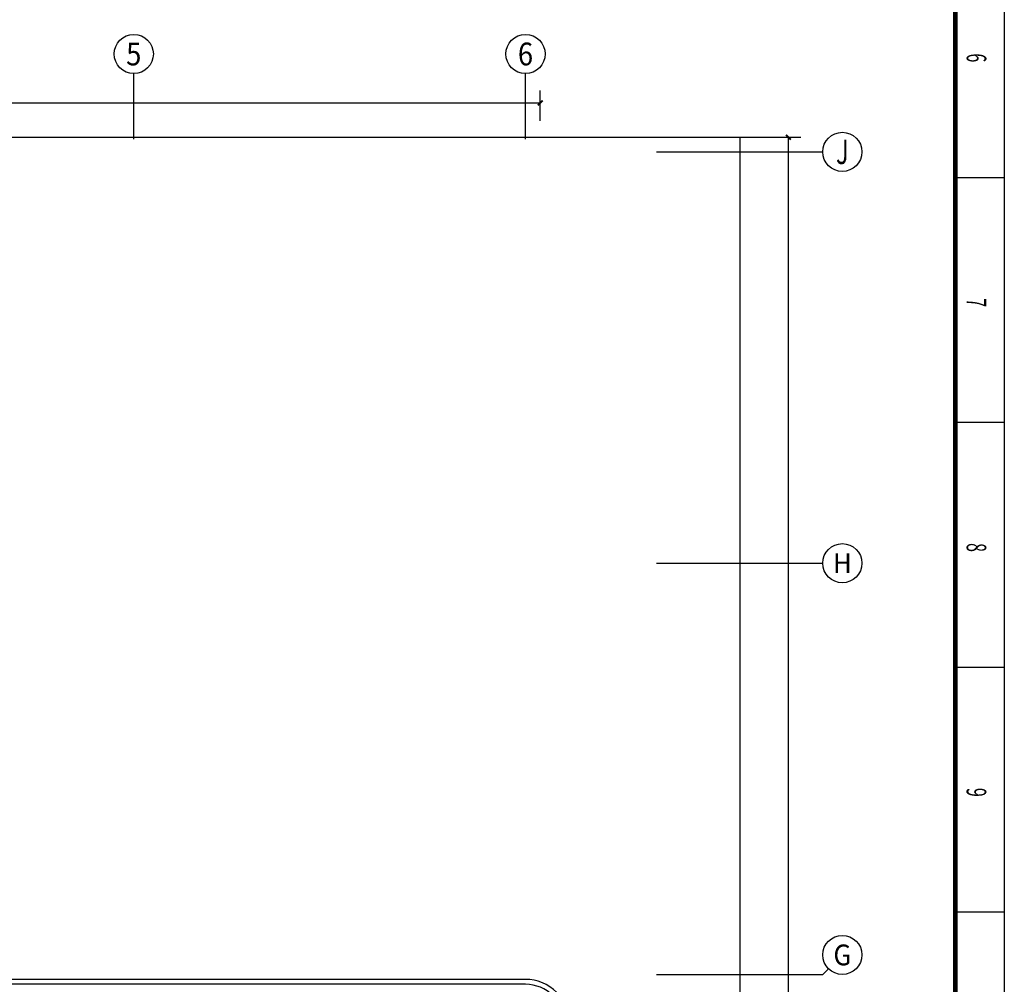
# Model space of a CAD drawing. Extents: x 4141886 to 7761530, y -2348051 to -114501.
# Drawn here: x 4425550 to 4445658, y -667456 to -647755 of the extents above; entities that cross this region are included whole.
import ezdxf
from ezdxf.enums import TextEntityAlignment as Align

# ---------------------------------------------------------------- set-up
doc = ezdxf.new("R2010")
doc.units = 0
doc.header["$LTSCALE"] = 1000
doc.header["$MEASUREMENT"] = 0
for name, color, linetype in [('AXIS', 3, 'Continuous'), ('AXIS_TEXT', 7, 'Continuous'), ('Esl.分区', 7, 'Continuous'), ('LVTRY', 6, 'Continuous'), ('PUB_TEXT', 7, 'Continuous'), ('PUB_TITLE', 4, 'Continuous'), ('装修线', 44, 'Continuous')]:
    doc.layers.add(name, color=color, linetype=linetype)
doc.styles.add('_SIMPLEX', font='SIMPLEX.shx', dxfattribs={"width": 0.8})
doc.styles.add('_TCH_AXIS', font='COMPLEX', dxfattribs={"bigfont": 'GBCBIG'})
doc.styles.add('_TCH_DIM_T3', font='SIMPLEX', dxfattribs={"width": 0.705882, "bigfont": 'GBCBIG'})
doc.styles.add('COMPLEX', font='COMPLEX')
doc.dimstyles.new('_TCH_ARCH&&100', dxfattribs={"dimtxt": 297.5, "dimasz": 100, "dimexe": 250, "dimexo": 300, "dimgap": 100, "dimtad": 1, "dimdec": 0, "dimzin": 0, "dimdsep": 46, "dimtxsty": '_TCH_DIM_T3', "dimblk": 'ARCHTICK', "dimcen": 0.09, "dimclrt": 7, "dimazin": 2, "dimtfac": 1, "dimtdec": 0, "dimtix": 1, "dimtmove": 2, "dimatfit": 3, "dimfxl": 1, "dimtolj": 1, "dimtzin": 0, "dimarcsym": 0})

# ---------------------------------------------------------------- blocks, each defined once
blk = doc.blocks.new('A$C4EBF5941')
at = {"layer": 'PUB_TITLE'}
for p, q in [((32513, 58400), (32513, 59400)), ((37513, 58400), (37513, 59400)), ((42513, 58400), (42513, 59400)), ((47513, 58400), (47513, 59400))]:
    blk.add_line(p, q, dxfattribs=at)
blk.add_lwpolyline([(13, 0), (13, 59400), (84113, 59400), (84113, 0)], close=True, dxfattribs=at)
at = {"layer": 'PUB_TITLE', "const_width": 100}
blk.add_lwpolyline([(2513, 1000), (83113, 1000), (83113, 58400), (2513, 58400)], close=True, dxfattribs=at)
at = {"layer": 'PUB_TEXT', "style": '_SIMPLEX', "width": 0.6}
for s, p in [('6', (29980, 58631)), ('7', (34980, 58631)), ('8', (39980, 58631)), ('9', (44980, 58631))]:
    blk.add_text(s, height=400, dxfattribs=at).set_placement(p)
blk = doc.blocks.new('_ArchTick')
at = {"color": 0, "linetype": 'ByBlock', "const_width": 0.4}
blk.add_lwpolyline([(-0.5, -0.5), (0.5, 0.5)], dxfattribs=at)
blk = doc.blocks.new('*D286')
at = {"layer": 'AXIS', "color": 0, "lineweight": -2}
for p, q in [((4438858, -650156), (4441501, -650156)), ((4441251, -695556), (4441251, -650156)), ((4438858, -695556), (4441501, -695556))]:
    blk.add_line(p, q, dxfattribs=at)
at = {"layer": 'Defpoints', "color": 0}
for p in [(4438558, -650156), (4441251, -650156), (4438558, -695556)]:
    blk.add_point(p, dxfattribs=at)
at = {"layer": 'AXIS', "color": 0, "linetype": 'ByBlock', "lineweight": -2, "xscale": 100, "yscale": 100, "zscale": 100}
for p, rotation in [((4441251, -650156), 90), ((4441251, -695556), 270)]:
    blk.add_blockref('_ArchTick', p, dxfattribs=dict(at, rotation=rotation))
at = {"layer": 'AXIS', "color": 7, "insert": (4441002, -672856), "char_height": 297.5, "attachment_point": 5, "rotation": 90, "style": '_TCH_DIM_T3'}
blk.add_mtext('\\A1;45400', dxfattribs=at)
blk = doc.blocks.new('*D289')
at = {"layer": 'AXIS', "color": 0, "lineweight": -2}
for p, q in [((4395580, -649821), (4395580, -649204)), ((4436180, -649821), (4436180, -649204)), ((4395580, -649454), (4436180, -649454))]:
    blk.add_line(p, q, dxfattribs=at)
at = {"layer": 'Defpoints', "color": 0}
for p in [(4436180, -649454), (4395580, -650121), (4436180, -650121)]:
    blk.add_point(p, dxfattribs=at)
at = {"layer": 'AXIS', "color": 0, "linetype": 'ByBlock', "lineweight": -2, "xscale": 100, "yscale": 100, "zscale": 100, "rotation": 180}
blk.add_blockref('_ArchTick', (4395580, -649454), dxfattribs=at)
at = {"layer": 'AXIS', "color": 0, "linetype": 'ByBlock', "lineweight": -2, "xscale": 100, "yscale": 100, "zscale": 100}
blk.add_blockref('_ArchTick', (4436180, -649454), dxfattribs=at)
at = {"layer": 'AXIS', "color": 7, "insert": (4415880, -649205), "char_height": 297.5, "attachment_point": 5, "style": '_TCH_DIM_T3'}
blk.add_mtext('\\A1;40600', dxfattribs=at)
blk = doc.blocks.new('_AXISO')
blk.add_circle((0, 0), 0.5)
at = {"layer": 'AXIS_TEXT', "style": 'COMPLEX'}
blk.add_attdef('A', text='', height=0.56, dxfattribs=at).set_placement((-0.25, -0.28), (0.25, -0.28), align=Align.FIT)

msp = doc.modelspace()

# ---------------------------------------------------------------- linework, layer by layer
at = {"layer": 'AXIS'}
for p, q in [((4427879.8, -650192.6), (4427879.8, -648856)), ((4435879.8, -650192.6), (4435879.8, -648856)), ((4438558.3, -650455.5), (4441950.9, -650455.5)), ((4438558.3, -658855.5), (4441950.9, -658855.5)), ((4442068, -667138.3), (4441950.9, -667255.5)), ((4438558.3, -667255.5), (4441950.9, -667255.5))]:
    msp.add_line(p, q, dxfattribs=at)
at = {"layer": 'Esl.分区', "color": 0}
msp.add_lwpolyline([(4440254.6, -695255.5), (4392052.5, -695255.5), (4392052.5, -650155.5), (4440254.6, -650155.5)], close=True, dxfattribs=at)
at = {"layer": '装修线'}
for points in [[(4394979.8, -650755.5), (4394979.8, -692555.5, 0.4142136), (4395879.8, -693455.5), (4435879.8, -693455.5, 0.4142136), (4436779.8, -692555.5), (4436779.8, -668255.5, 0.4142136), (4435879.8, -667355.5), (4420779.8, -667355.5), (4420779.8, -650755.5, 0.4142136), (4419879.8, -649855.5), (4395879.8, -649855.5, 0.4142136)], [(4395079.8, -650755.5), (4395079.8, -692555.5, 0.4142136), (4395879.8, -693355.5), (4435879.8, -693355.5, 0.4142136), (4436679.8, -692555.5), (4436679.8, -668255.5, 0.4142136), (4435879.8, -667455.5), (4420679.8, -667455.5), (4420679.8, -650755.5, 0.4142136), (4419879.8, -649955.5), (4395879.8, -649955.5, 0.4142136)]]:
    msp.add_lwpolyline(points, format="xyb", close=True, dxfattribs=at)

# ---------------------------------------------------------------- block references
at = {"layer": 'AXIS'}
ref = msp.add_blockref('_AXISO', (4427879.8, -648456), dxfattribs=dict(at, xscale=800, yscale=800, zscale=800))
ref.add_attrib('A', '5', dxfattribs={"layer": 'AXIS_TEXT', "height": 465.9, "style": '_TCH_AXIS'}).set_placement((4427724.5, -648689), (4428035.1, -648689), align=Align.FIT)
ref = msp.add_blockref('_AXISO', (4435879.8, -648456), dxfattribs=dict(at, xscale=800, yscale=800, zscale=800))
ref.add_attrib('A', '6', dxfattribs={"layer": 'AXIS_TEXT', "height": 465.9, "style": '_TCH_AXIS'}).set_placement((4435724.5, -648689), (4436035.1, -648689), align=Align.FIT)
ref = msp.add_blockref('_AXISO', (4442350.9, -650455.5), dxfattribs=dict(at, xscale=800, yscale=800, zscale=800))
ref.add_attrib('A', 'J', dxfattribs={"layer": 'AXIS_TEXT', "height": 496.1, "style": '_TCH_AXIS'}).set_placement((4442221, -650703.5), (4442480.8, -650703.5), align=Align.FIT)
ref = msp.add_blockref('_AXISO', (4442350.9, -658855.5), dxfattribs=dict(at, xscale=800, yscale=800, zscale=800))
ref.add_attrib('A', 'H', dxfattribs={"layer": 'AXIS_TEXT', "height": 405.5, "style": '_TCH_AXIS'}).set_placement((4442157.8, -659058.3), (4442544, -659058.3), align=Align.FIT)
ref = msp.add_blockref('_AXISO', (4442350.9, -666855.5), dxfattribs=dict(at, xscale=800, yscale=800, zscale=800))
ref.add_attrib('A', 'G', dxfattribs={"layer": 'AXIS_TEXT', "height": 425.2, "style": '_TCH_AXIS'}).set_placement((4442168.7, -667068.1), (4442533.1, -667068.1), align=Align.FIT)
at = {"layer": 'LVTRY', "rotation": 270}
msp.add_blockref('A$C4EBF5941', (4386258.2, -618464.5), dxfattribs=at)

# ---------------------------------------------------------------- dimensions: what is measured, and where the dimension line sits
at = {"layer": 'AXIS'}
dim = msp.add_linear_dim(base=(4436179.8, -649454), p1=(4395579.8, -650121.2), p2=(4436179.8, -650121.2), angle=0, dimstyle='_TCH_ARCH&&100', dxfattribs=at)
dim.commit()
dim.dimension.update_dxf_attribs({"geometry": '*D289', "text_midpoint": (4415879.8, -649205.3), "dimtype": 161})
dim = msp.add_aligned_dim(p1=(4438558.3, -695555.5), p2=(4438558.3, -650155.5), distance=-2692.6, dimstyle='_TCH_ARCH&&100', dxfattribs=at)
dim.commit()
dim.dimension.update_dxf_attribs({"geometry": '*D286', "text_midpoint": (4441002.1, -672855.5)})

doc.saveas('drawing.dxf')
